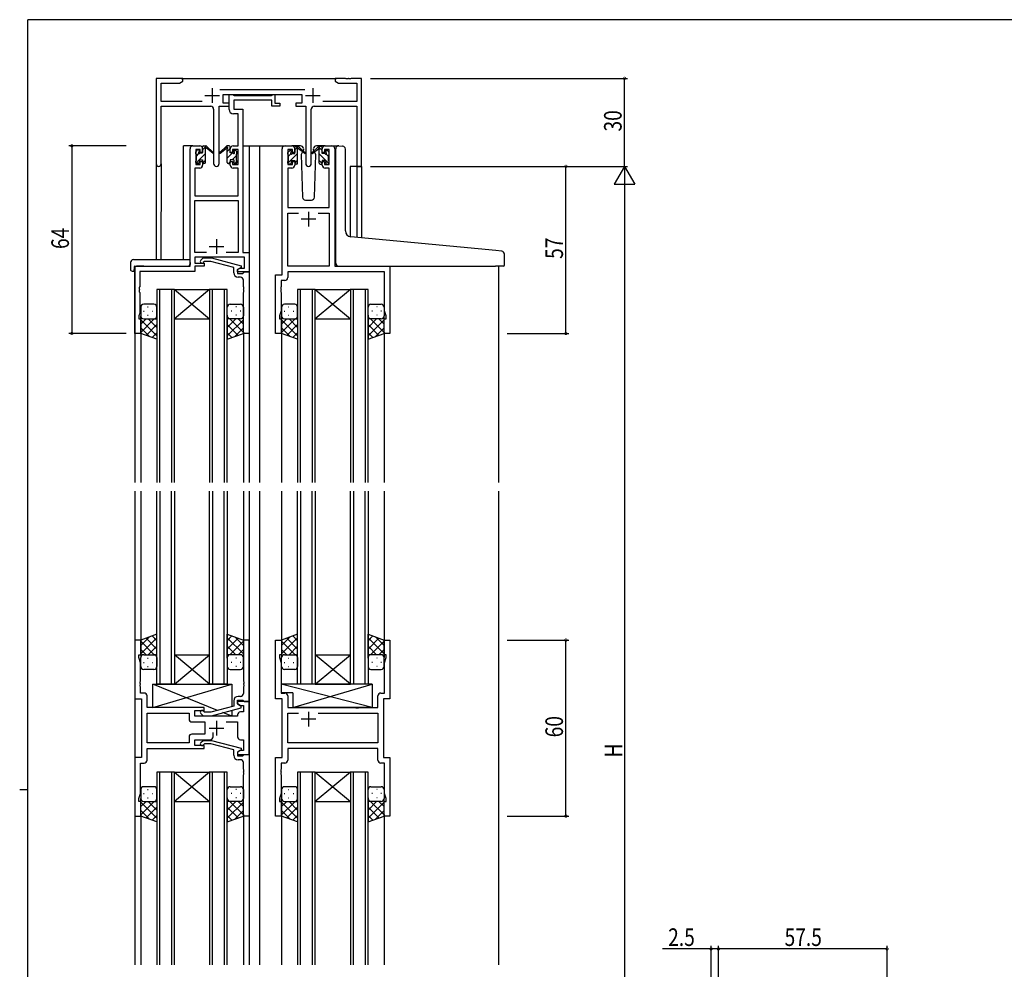
# Model space of a CAD drawing. Extents: x 0 to 793, y 0 to 564.
# Drawn here: x 0 to 336, y 238 to 561 of the extents above; entities that cross this region are included whole.
import ezdxf

# ---------------------------------------------------------------- set-up
doc = ezdxf.new("R2010")
doc.units = 0
doc.linetypes.add('YHIDDEN_1', pattern=[4, 3, -1])
for name, color, linetype in [('YKK_11', 7, 'CONTINUOUS'), ('YKK_12', 2, 'CONTINUOUS'), ('YKK_13', 4, 'CONTINUOUS'), ('YKK_D', 6, 'CONTINUOUS'), ('YKK_ZWAK', 7, 'CONTINUOUS')]:
    doc.layers.add(name, color=color, linetype=linetype)
doc.styles.get("Standard").update_dxf_attribs({"font": 'ROMANS.SHX', "bigfont": 'EXTFONT.SHX'})

# ---------------------------------------------------------------- blocks, each defined once
blk = doc.blocks.new('A201')
at = {"layer": 'YKK_ZWAK', "color": 254, "linetype": 'Continuous'}
for p, q in [((571, 410), (21, 410)), ((21, 35), (21, 410)), ((19, 222.5), (21, 222.5))]:
    blk.add_line(p, q, dxfattribs=at)

msp = doc.modelspace()

# ---------------------------------------------------------------- linework, layer by layer
at = {"layer": 'YKK_11', "color": 0, "linetype": 'ByBlock', "ltscale": 0.5}
for p, q in [((55.59, 541.4), (46.59, 541.4)), ((46.59, 541.4), (46.59, 512.22)), ((55.59, 540.4), (55.59, 541.4)), ((107.59, 541.4), (107.59, 540.4)), ((111.13, 541.4), (107.59, 541.4)), ((111.31, 541.28), (111.13, 541.4)), ((111.86, 541.28), (111.31, 541.28)), ((112.05, 541.4), (111.86, 541.28)), ((112.13, 541.4), (112.05, 541.4)), ((112.31, 541.28), (112.13, 541.4)), ((112.86, 541.28), (112.31, 541.28)), ((113.05, 541.4), (112.86, 541.28)), ((116.59, 541.4), (113.05, 541.4)), ((116.59, 511.4), (116.59, 541.4)), ((48.22, 533.53), (48.22, 539.77)), ((48.22, 539.77), (54.5, 539.77)), ((54.5, 539.77), (55.59, 540.4)), ((97.29, 537.53), (68.28, 537.53)), ((107.59, 540.4), (108.68, 539.77)), ((108.68, 539.77), (114.96, 539.77)), ((114.96, 539.77), (114.96, 533.53)), ((69.39, 535.9), (96.19, 535.9)), ((69.39, 532.9), (69.39, 535.9)), ((71.39, 530.77), (71.39, 535.9)), ((71.39, 535.9), (72.72, 535.9)), ((72.72, 535.9), (72.99, 535.72)), ((72.99, 535.72), (73.18, 535.6)), ((73.02, 533.97), (73.02, 530.9)), ((85.99, 533.97), (73.02, 533.97)), ((73.18, 535.6), (85.83, 535.6)), ((85.83, 535.6), (86.01, 535.72)), ((85.99, 531.9), (85.99, 533.97)), ((86.01, 535.72), (86.29, 535.9)), ((86.29, 535.9), (86.99, 535.9)), ((86.99, 535.9), (86.99, 532.9)), ((96.19, 535.9), (96.19, 532.9)), ((62.24, 533.53), (48.22, 533.53)), ((48.22, 531.9), (65.14, 531.9)), ((48.22, 512.22), (48.22, 531.9)), ((66.14, 530.9), (66.14, 512.35)), ((68.04, 512.35), (68.04, 531.9)), ((68.04, 531.9), (71.39, 531.9)), ((71.39, 532.9), (69.39, 532.9)), ((71.39, 531.9), (71.39, 532.9)), ((73.02, 530.9), (76.09, 530.9)), ((76.09, 530.9), (76.09, 482.03)), ((88.69, 531.9), (85.99, 531.9)), ((86.99, 532.9), (88.69, 532.9)), ((88.69, 532.9), (88.69, 531.9)), ((94.19, 532.9), (94.19, 531.9)), ((96.19, 532.9), (94.19, 532.9)), ((94.19, 531.9), (97.54, 531.9)), ((97.54, 531.9), (97.54, 512.35)), ((99.44, 512.35), (99.44, 530.9)), ((100.44, 531.9), (114.96, 531.9)), ((114.96, 533.53), (103.34, 533.53)), ((114.96, 531.9), (114.96, 511.4)), ((74.46, 529.27), (72.89, 529.27)), ((74.46, 518.4), (74.46, 529.27)), ((58.09, 477.4), (58.09, 517.4)), ((59.09, 518.4), (61.39, 518.4)), ((60.09, 517.2), (60.09, 512)), ((61.59, 517.2), (60.09, 517.2)), ((61.59, 516.1), (61.59, 517.2)), ((62.39, 517.4), (62.39, 516.1)), ((71.79, 516.1), (71.79, 517.4)), ((72.59, 517.2), (72.59, 516.1)), ((74.46, 517.2), (72.59, 517.2)), ((72.79, 518.4), (74.46, 518.4)), ((74.46, 512), (74.46, 517.2)), ((89.49, 474.4), (89.49, 517.4)), ((90.49, 518.4), (92.79, 518.4)), ((91.49, 517.2), (91.49, 512)), ((92.99, 517.2), (91.49, 517.2)), ((92.99, 516.1), (92.99, 517.2)), ((93.79, 517.4), (93.79, 516.1)), ((103.19, 516.1), (103.19, 517.4)), ((105.49, 517.2), (103.99, 517.2)), ((103.99, 517.2), (103.99, 516.1)), ((104.19, 518.4), (106.49, 518.4)), ((105.49, 512), (105.49, 517.2)), ((107.49, 517.4), (107.49, 477.4)), ((62.39, 516.1), (61.59, 516.1)), ((72.59, 516.1), (71.79, 516.1)), ((93.79, 516.1), (92.99, 516.1)), ((103.99, 516.1), (103.19, 516.1)), ((59.72, 510.8), (59.72, 501.4)), ((61.39, 510.8), (59.72, 510.8)), ((60.09, 512), (61.59, 512)), ((61.59, 513.1), (62.39, 513.1)), ((61.59, 512), (61.59, 513.1)), ((62.39, 513.1), (62.39, 511.8)), ((71.79, 513.1), (72.59, 513.1)), ((71.79, 511.8), (71.79, 513.1)), ((72.59, 513.1), (72.59, 512)), ((72.59, 512), (74.46, 512)), ((74.46, 510.8), (72.79, 510.8)), ((74.46, 501.4), (74.46, 510.8)), ((91.42, 510.8), (91.42, 497.4)), ((92.79, 510.8), (91.42, 510.8)), ((91.49, 512), (92.99, 512)), ((92.99, 513.1), (93.79, 513.1)), ((92.99, 512), (92.99, 513.1)), ((93.79, 513.1), (93.79, 511.8)), ((103.19, 513.1), (103.99, 513.1)), ((103.19, 511.8), (103.19, 513.1)), ((103.99, 513.1), (103.99, 512)), ((103.99, 512), (105.49, 512)), ((105.56, 510.8), (104.19, 510.8)), ((105.56, 497.4), (105.56, 510.8)), ((114.96, 511.4), (116.59, 511.4)), ((59.72, 501.4), (74.46, 501.4)), ((59.72, 482.03), (59.72, 499.77)), ((59.72, 499.77), (74.46, 499.77)), ((74.46, 499.77), (74.46, 482.03)), ((91.42, 497.4), (105.56, 497.4)), ((91.42, 477.4), (91.42, 495.47)), ((91.42, 495.47), (95.14, 495.47)), ((101.84, 495.47), (105.56, 495.47)), ((101.84, 495.47), (105.56, 495.47)), ((105.56, 495.47), (105.56, 477.4)), ((63.74, 482.03), (59.72, 482.03)), ((63.74, 482.03), (59.72, 482.03)), ((76.66, 480.4), (59.72, 480.4)), ((59.72, 480.4), (59.72, 478.4)), ((61.76, 479.42), (62.54, 480.2)), ((62.54, 480.2), (65.38, 480.2)), ((65.38, 480.2), (75.49, 477.49)), ((74.46, 482.03), (70.44, 482.03)), ((76.09, 482.03), (78.29, 482.03)), ((76.66, 476.7), (76.66, 480.4)), ((78.29, 482.03), (78.29, 475.4)), ((39.29, 454.4), (39.29, 477.4)), ((39.29, 477.4), (58.09, 477.4)), ((59.72, 478.4), (62.89, 478.4)), ((59.72, 477.4), (59.72, 475.5)), ((62.89, 477.4), (59.72, 477.4)), ((63.04, 479), (62.61, 478.58)), ((62.89, 478.4), (62.89, 477.4)), ((65.23, 479), (63.04, 479)), ((72.99, 476.92), (65.23, 479)), ((72.99, 475.1), (72.99, 476.92)), ((75.49, 476.89), (74.29, 476.2)), ((75.49, 477.49), (75.49, 476.89)), ((105.56, 477.4), (91.42, 477.4)), ((107.49, 477.4), (126.29, 477.4)), ((126.29, 477.4), (126.29, 454.4)), ((59.72, 475.5), (40.92, 475.5)), ((40.92, 475.5), (40.92, 470.36)), ((74.29, 476.2), (75.15, 476.7)), ((74.29, 476.2), (74.29, 474.9)), ((74.29, 475.4), (74.29, 476.2)), ((78.29, 475.4), (74.29, 475.4)), ((74.29, 474.9), (76.09, 474.9)), ((75.29, 473.6), (74.49, 473.6)), ((75.15, 476.7), (76.66, 476.7)), ((76.09, 474.9), (76.29, 475.1)), ((76.29, 475.1), (76.59, 475.4)), ((76.59, 475.4), (78.29, 475.4)), ((78.29, 475.4), (78.29, 454.4)), ((87.29, 454.4), (87.29, 474.4)), ((87.29, 474.4), (89.49, 474.4)), ((124.36, 475.47), (91.42, 475.47)), ((91.42, 475.47), (91.42, 473.47)), ((124.36, 462.13), (124.36, 475.47)), ((40.92, 470.36), (40.8, 470.17)), ((40.8, 470.17), (40.8, 469.63)), ((76.29, 470.36), (76.29, 472.6)), ((76.41, 470.17), (76.29, 470.36)), ((76.41, 469.63), (76.41, 470.17)), ((89.22, 470.36), (89.1, 470.17)), ((89.1, 470.17), (89.1, 469.63)), ((90.42, 472.47), (89.22, 472.47)), ((89.22, 472.47), (89.22, 470.36)), ((40.8, 469.63), (40.92, 469.44)), ((40.92, 469.36), (40.8, 469.17)), ((40.8, 469.17), (40.8, 468.63)), ((40.8, 468.63), (40.92, 468.44)), ((40.92, 469.44), (40.92, 469.36)), ((40.92, 468.44), (40.92, 461.31)), ((76.29, 469.44), (76.41, 469.63)), ((76.29, 469.36), (76.29, 469.44)), ((76.41, 469.17), (76.29, 469.36)), ((76.29, 468.44), (76.41, 468.63)), ((76.29, 454.4), (76.29, 468.44)), ((76.41, 468.63), (76.41, 469.17)), ((89.1, 469.63), (89.22, 469.44)), ((89.22, 469.36), (89.1, 469.17)), ((89.1, 469.17), (89.1, 468.63)), ((89.1, 468.63), (89.22, 468.44)), ((89.22, 469.44), (89.22, 469.36)), ((89.22, 468.44), (89.22, 462.13)), ((40.92, 461.31), (40.59, 460.4)), ((40.59, 460.4), (40.59, 459.4)), ((89.22, 462.13), (88.59, 460.4)), ((88.59, 460.4), (88.59, 459.4)), ((124.99, 460.4), (124.36, 462.13)), ((124.99, 459.4), (124.99, 460.4)), ((40.59, 459.4), (41.29, 459.4)), ((41.29, 459.4), (41.29, 454.4)), ((88.59, 459.4), (89.29, 459.4)), ((89.29, 459.4), (89.29, 454.4)), ((124.29, 454.4), (124.29, 459.4)), ((124.29, 459.4), (124.99, 459.4)), ((41.29, 454.4), (39.29, 454.4)), ((78.29, 454.4), (76.29, 454.4)), ((89.29, 454.4), (87.29, 454.4)), ((126.29, 454.4), (124.29, 454.4)), ((39.29, 349.9), (39.29, 329.9)), ((41.29, 349.9), (39.29, 349.9)), ((41.29, 344.9), (41.29, 349.9)), ((76.29, 349.9), (76.29, 335.86)), ((78.29, 349.9), (76.29, 349.9)), ((78.29, 328.9), (78.29, 349.9)), ((87.29, 329.9), (87.29, 349.9)), ((87.29, 349.9), (89.29, 349.9)), ((89.29, 349.9), (89.29, 344.9)), ((124.29, 344.9), (124.29, 349.9)), ((124.29, 349.9), (126.29, 349.9)), ((126.29, 349.9), (126.29, 329.9)), ((40.59, 344.9), (41.29, 344.9)), ((40.59, 343.9), (40.59, 344.9)), ((41.22, 342.17), (40.59, 343.9)), ((88.59, 344.9), (88.59, 343.9)), ((89.29, 344.9), (88.59, 344.9)), ((88.59, 343.9), (89.22, 342.17)), ((124.99, 344.9), (124.29, 344.9)), ((124.36, 342.17), (124.99, 343.9)), ((124.99, 343.9), (124.99, 344.9)), ((41.22, 335.86), (41.22, 342.17)), ((89.22, 342.17), (89.22, 331.83)), ((124.36, 331.83), (124.36, 342.17)), ((41.1, 335.67), (41.22, 335.86)), ((76.29, 335.86), (76.41, 335.67)), ((41.1, 335.13), (41.1, 335.67)), ((41.22, 334.94), (41.1, 335.13)), ((41.1, 334.67), (41.22, 334.86)), ((41.1, 334.13), (41.1, 334.67)), ((41.22, 333.94), (41.1, 334.13)), ((41.22, 334.86), (41.22, 334.94)), ((41.22, 331.83), (41.22, 333.94)), ((76.41, 335.13), (76.29, 334.94)), ((76.29, 334.94), (76.29, 334.86)), ((76.29, 334.86), (76.41, 334.67)), ((76.41, 334.13), (76.29, 333.94)), ((76.29, 333.94), (76.29, 331.7)), ((76.41, 335.67), (76.41, 335.13)), ((76.41, 334.67), (76.41, 334.13)), ((39.29, 329.9), (41.49, 329.9)), ((42.42, 331.83), (41.22, 331.83)), ((41.49, 329.9), (41.49, 309.9)), ((43.42, 326.9), (43.42, 330.83)), ((72.99, 329.2), (72.99, 327.38)), ((74.29, 328.1), (74.29, 329.4)), ((74.29, 329.4), (76.09, 329.4)), ((75.29, 330.7), (74.49, 330.7)), ((76.09, 329.4), (76.29, 329.2)), ((76.29, 329.2), (76.59, 328.9)), ((89.49, 329.9), (87.29, 329.9)), ((89.22, 331.83), (90.42, 331.83)), ((89.49, 309.9), (89.49, 329.9)), ((91.42, 330.83), (91.42, 326.9)), ((122.16, 326.9), (122.16, 330.83)), ((123.16, 331.83), (124.36, 331.83)), ((124.09, 329.9), (124.09, 309.9)), ((126.29, 329.9), (124.09, 329.9)), ((62.89, 326.9), (43.42, 326.9)), ((59.69, 325.9), (62.89, 325.9)), ((59.69, 323.9), (59.69, 325.9)), ((62.89, 325.9), (62.89, 326.9)), ((72.99, 327.38), (65.23, 325.3)), ((65.39, 324.1), (75.49, 326.81)), ((74.29, 328.9), (74.29, 328.1)), ((78.29, 328.9), (74.29, 328.9)), ((75.49, 327.41), (74.29, 328.1)), ((74.29, 328.1), (75.15, 327.6)), ((75.15, 327.6), (76.36, 327.6)), ((75.49, 326.81), (75.49, 327.41)), ((76.36, 327.6), (76.36, 325.4)), ((76.59, 328.9), (78.29, 328.9)), ((78.29, 310.9), (78.29, 328.9)), ((91.42, 326.9), (114.42, 326.9)), ((114.42, 326.9), (114.61, 326.76)), ((114.61, 326.76), (115.57, 326.76)), ((115.57, 326.76), (115.76, 326.9)), ((115.76, 326.9), (122.16, 326.9)), ((43.42, 324.97), (57.76, 324.97)), ((43.42, 314.83), (43.42, 324.97)), ((57.76, 324.97), (57.76, 322.97)), ((74.29, 323.9), (59.69, 323.9)), ((61.76, 324.88), (62.54, 324.1)), ((62.54, 324.1), (65.39, 324.1)), ((63.04, 325.3), (62.61, 325.72)), ((65.23, 325.3), (63.04, 325.3)), ((74.29, 324.4), (74.29, 323.9)), ((76.36, 325.4), (75.29, 325.4)), ((91.42, 314.83), (91.42, 324.97)), ((91.42, 324.97), (95.14, 324.97)), ((101.84, 324.97), (122.16, 324.97)), ((101.84, 324.97), (122.16, 324.97)), ((122.16, 324.97), (122.16, 314.83)), ((58.76, 321.97), (63.09, 321.97)), ((63.09, 321.97), (63.09, 317.83)), ((70.44, 321.97), (74.29, 321.97)), ((74.29, 321.97), (74.29, 316.9)), ((57.76, 316.83), (57.76, 314.83)), ((63.09, 317.83), (58.76, 317.83)), ((59.69, 313.9), (59.69, 315.9)), ((59.69, 315.9), (64.94, 315.9)), ((61.76, 314.92), (62.54, 315.7)), ((62.54, 315.7), (65.39, 315.7)), ((65.39, 315.7), (75.49, 312.99)), ((65.94, 316.9), (65.94, 318.34)), ((75.29, 315.9), (76.36, 315.9)), ((76.36, 315.9), (76.36, 312.2)), ((57.76, 314.83), (43.42, 314.83)), ((57.76, 314.83), (43.42, 314.83)), ((43.42, 312.9), (62.89, 312.9)), ((43.42, 308.97), (43.42, 312.9)), ((62.89, 313.9), (59.69, 313.9)), ((63.04, 314.5), (62.61, 314.08)), ((62.89, 312.9), (62.89, 313.9)), ((65.23, 314.5), (63.04, 314.5)), ((72.99, 312.42), (65.23, 314.5)), ((72.99, 310.6), (72.99, 312.42)), ((75.49, 312.39), (74.29, 311.7)), ((75.49, 312.99), (75.49, 312.39)), ((122.16, 314.83), (91.42, 314.83)), ((122.16, 312.9), (91.42, 312.9)), ((91.42, 312.9), (91.42, 308.97)), ((122.16, 308.97), (122.16, 312.9)), ((39.29, 309.9), (39.29, 289.9)), ((41.49, 309.9), (39.29, 309.9)), ((75.15, 312.2), (74.29, 311.7)), ((74.29, 311.7), (74.29, 310.4)), ((74.29, 311.7), (74.29, 310.9)), ((74.29, 310.9), (78.29, 310.9)), ((74.29, 310.4), (76.09, 310.4)), ((75.29, 309.1), (74.49, 309.1)), ((76.36, 312.2), (75.15, 312.2)), ((76.09, 310.4), (76.29, 310.6)), ((76.29, 310.6), (76.59, 310.9)), ((76.59, 310.9), (78.29, 310.9)), ((78.29, 310.9), (78.29, 289.9)), ((87.29, 289.9), (87.29, 309.9)), ((87.29, 309.9), (89.49, 309.9)), ((124.09, 309.9), (126.29, 309.9)), ((126.29, 309.9), (126.29, 289.9)), ((41.22, 297.63), (41.22, 307.97)), ((41.22, 307.97), (42.42, 307.97)), ((76.29, 305.86), (76.29, 308.1)), ((76.41, 305.67), (76.29, 305.86)), ((76.41, 305.13), (76.41, 305.67)), ((89.22, 305.86), (89.1, 305.67)), ((89.1, 305.67), (89.1, 305.13)), ((90.42, 307.97), (89.22, 307.97)), ((89.22, 307.97), (89.22, 305.86)), ((124.36, 307.97), (123.16, 307.97)), ((124.36, 297.63), (124.36, 307.97)), ((76.29, 304.94), (76.41, 305.13)), ((76.29, 304.86), (76.29, 304.94)), ((76.41, 304.67), (76.29, 304.86)), ((76.29, 303.94), (76.41, 304.13)), ((76.29, 289.9), (76.29, 303.94)), ((76.41, 304.13), (76.41, 304.67)), ((89.1, 305.13), (89.22, 304.94)), ((89.22, 304.86), (89.1, 304.67)), ((89.1, 304.67), (89.1, 304.13)), ((89.1, 304.13), (89.22, 303.94)), ((89.22, 304.94), (89.22, 304.86)), ((89.22, 303.94), (89.22, 297.63)), ((40.59, 295.9), (41.22, 297.63)), ((40.59, 294.9), (40.59, 295.9)), ((89.22, 297.63), (88.59, 295.9)), ((88.59, 295.9), (88.59, 294.9)), ((124.99, 295.9), (124.36, 297.63)), ((124.99, 294.9), (124.99, 295.9)), ((41.29, 294.9), (40.59, 294.9)), ((41.29, 289.9), (41.29, 294.9)), ((88.59, 294.9), (89.29, 294.9)), ((89.29, 294.9), (89.29, 289.9)), ((124.29, 289.9), (124.29, 294.9)), ((124.29, 294.9), (124.99, 294.9)), ((39.29, 289.9), (41.29, 289.9)), ((78.29, 289.9), (76.29, 289.9)), ((89.29, 289.9), (87.29, 289.9)), ((126.29, 289.9), (124.29, 289.9))]:
    msp.add_line(p, q, dxfattribs=at)
at = {"layer": 'YKK_11', "color": 2, "ltscale": 0.5}
for p, q in [((65.59, 538.1), (65.59, 533.1)), ((99.99, 538.1), (99.99, 533.1)), ((63.09, 535.6), (68.09, 535.6)), ((97.49, 535.6), (102.49, 535.6)), ((98.49, 495.9), (98.49, 490.9)), ((100.99, 493.4), (95.99, 493.4)), ((64.59, 484.1), (69.59, 484.1)), ((67.09, 486.6), (67.09, 481.6)), ((67.09, 322.4), (67.09, 317.4)), ((100.99, 322.9), (95.99, 322.9)), ((98.49, 325.4), (98.49, 320.4)), ((64.59, 319.9), (69.59, 319.9))]:
    msp.add_line(p, q, dxfattribs=at)
at = {"layer": 'YKK_11', "color": 0, "linetype": 'ByBlock', "ltscale": 0.5}
for centre, radius, start, end in [((65.14, 530.9), 1, 0, 90), ((72.89, 530.77), 1.5, 180, 270), ((100.44, 530.9), 1, 90, 180), ((59.09, 517.4), 1, 90, 180), ((61.39, 517.4), 1, 0, 90), ((72.79, 517.4), 1, 90, 180), ((90.49, 517.4), 1, 90, 180), ((92.79, 517.4), 1, 0, 90), ((104.19, 517.4), 1, 90, 180), ((106.49, 517.4), 1, 0, 90), ((47.4, 512.22), 0.815, 180, 0), ((61.39, 511.8), 1, 270, 360), ((67.09, 512.35), 0.95, 180, 0), ((72.79, 511.8), 1, 180, 270), ((92.79, 511.8), 1, 270, 360), ((98.49, 512.35), 0.95, 180, 0), ((104.19, 511.8), 1, 180, 270), ((62.19, 479), 0.6, 135, 315), ((74.49, 475.1), 1.5, 180, 270), ((75.29, 472.6), 1, 0, 90), ((90.42, 473.47), 1, 270, 360), ((42.42, 330.83), 1, 0, 90), ((74.49, 329.2), 1.5, 90, 180), ((75.29, 331.7), 1, 270, 360), ((90.42, 330.83), 1, 0, 90), ((123.16, 330.83), 1, 90, 180), ((62.19, 325.3), 0.6, 45, 225), ((58.76, 322.97), 1, 180, 270), ((75.29, 324.4), 1, 90, 180), ((58.76, 316.83), 1, 90, 180), ((64.94, 316.9), 1, 270, 360), ((75.29, 316.9), 1, 180, 270), ((62.19, 314.5), 0.6, 135, 315), ((42.42, 308.97), 1, 270, 360), ((74.49, 310.6), 1.5, 180, 270), ((75.29, 308.1), 1, 0, 90), ((90.42, 308.97), 1, 270, 360), ((123.16, 308.97), 1, 180, 270)]:
    msp.add_arc(centre, radius, start, end, dxfattribs=at)
at = {"layer": 'YKK_12', "ltscale": 1.5}
for p, q in [((55.09, 541.4), (108.09, 541.4)), ((55.89, 479.59), (55.89, 518.4)), ((59.09, 518.4), (55.89, 518.4)), ((76.09, 518.4), (81.79, 518.4)), ((78.29, 518.4), (78.29, 403.65)), ((81.29, 518.4), (90.49, 518.4)), ((81.79, 518.4), (81.79, 403.65)), ((106.49, 518.4), (108.56, 518.4)), ((46.59, 512.22), (46.59, 479.59)), ((48.22, 512.22), (48.19, 479.59)), ((112.69, 511.4), (112.69, 487.45)), ((116.59, 511.4), (112.69, 511.4)), ((114.96, 511.4), (114.96, 487.22)), ((116.59, 511.4), (116.59, 487.07)), ((39.29, 477.4), (39.29, 403.65)), ((42.39, 477.4), (39.89, 477.4)), ((163.29, 477.4), (163.29, 403.65)), ((46.79, 469.4), (46.79, 403.65)), ((52.79, 469.4), (46.79, 469.4)), ((47.79, 403.65), (47.79, 469.4)), ((51.79, 469.4), (51.79, 403.65)), ((52.79, 403.65), (52.79, 469.4)), ((52.79, 469.4), (64.79, 469.4)), ((64.79, 469.4), (52.79, 459.4)), ((52.79, 469.4), (64.79, 459.4)), ((64.79, 469.4), (64.79, 403.65)), ((70.79, 469.4), (64.79, 469.4)), ((65.79, 403.65), (65.79, 469.4)), ((69.79, 469.4), (69.79, 403.65)), ((70.79, 403.65), (70.79, 469.4)), ((94.79, 469.4), (94.79, 403.65)), ((100.79, 469.4), (94.79, 469.4)), ((95.79, 403.65), (95.79, 469.4)), ((99.79, 469.4), (99.79, 403.65)), ((100.79, 403.65), (100.79, 469.4)), ((112.79, 469.4), (100.79, 459.4)), ((100.79, 469.4), (112.79, 459.4)), ((100.79, 469.4), (112.79, 469.4)), ((112.79, 469.4), (112.79, 403.65)), ((118.79, 469.4), (112.79, 469.4)), ((113.79, 403.65), (113.79, 469.4)), ((117.79, 469.4), (117.79, 403.65)), ((118.79, 403.65), (118.79, 469.4)), ((52.79, 459.4), (64.79, 459.4)), ((100.79, 459.4), (112.79, 459.4)), ((41.29, 454.9), (41.29, 403.65)), ((76.29, 454.9), (76.29, 403.65)), ((89.29, 454.9), (89.29, 403.65)), ((124.29, 454.9), (124.29, 403.65)), ((39.29, 400.65), (39.29, 239.15)), ((41.29, 400.65), (41.29, 349.4)), ((46.79, 334.9), (46.79, 400.65)), ((47.79, 400.65), (47.79, 334.9)), ((51.79, 334.9), (51.79, 400.65)), ((52.79, 400.65), (52.79, 334.9)), ((64.79, 334.9), (64.79, 400.65)), ((65.79, 400.65), (65.79, 334.9)), ((69.79, 334.9), (69.79, 400.65)), ((70.79, 400.65), (70.79, 334.9)), ((76.29, 400.65), (76.29, 349.4)), ((78.29, 400.65), (78.29, 239.15)), ((81.79, 400.65), (81.79, 239.15)), ((89.29, 400.65), (89.29, 349.4)), ((94.79, 334.9), (94.79, 400.65)), ((95.79, 400.65), (95.79, 334.9)), ((99.79, 334.9), (99.79, 400.65)), ((100.79, 400.65), (100.79, 334.9)), ((112.79, 334.9), (112.79, 400.65)), ((113.79, 400.65), (113.79, 334.9)), ((117.79, 334.9), (117.79, 400.65)), ((118.79, 400.65), (118.79, 334.9)), ((124.29, 400.65), (124.29, 349.4)), ((163.29, 400.65), (163.29, 239.15)), ((52.79, 344.9), (64.79, 344.9)), ((64.79, 334.9), (52.79, 344.9)), ((52.79, 334.9), (64.79, 344.9)), ((112.79, 334.9), (100.79, 344.9)), ((100.79, 334.9), (112.79, 344.9)), ((100.79, 344.9), (112.79, 344.9)), ((52.79, 334.9), (46.79, 334.9)), ((52.79, 334.9), (64.79, 334.9)), ((70.79, 334.9), (64.79, 334.9)), ((100.79, 334.9), (94.79, 334.9)), ((100.79, 334.9), (112.79, 334.9)), ((118.79, 334.9), (112.79, 334.9)), ((46.79, 304.9), (46.79, 239.15)), ((52.79, 304.9), (46.79, 304.9)), ((47.79, 239.15), (47.79, 304.9)), ((51.79, 304.9), (51.79, 239.15)), ((52.79, 239.15), (52.79, 304.9)), ((52.79, 304.9), (64.79, 304.9)), ((64.79, 304.9), (52.79, 294.9)), ((52.79, 304.9), (64.79, 294.9)), ((64.79, 304.9), (64.79, 239.15)), ((70.79, 304.9), (64.79, 304.9)), ((65.79, 239.15), (65.79, 304.9)), ((69.79, 304.9), (69.79, 239.15)), ((70.79, 239.15), (70.79, 304.9)), ((94.79, 304.9), (94.79, 239.15)), ((94.79, 304.9), (94.79, 239.15)), ((100.79, 304.9), (94.79, 304.9)), ((100.79, 304.9), (94.79, 304.9)), ((95.79, 239.15), (95.79, 304.9)), ((95.79, 239.15), (95.79, 304.9)), ((99.79, 304.9), (99.79, 239.15)), ((99.79, 304.9), (99.79, 239.15)), ((100.79, 239.15), (100.79, 304.9)), ((100.79, 239.15), (100.79, 304.9)), ((112.79, 304.9), (100.79, 294.9)), ((100.79, 304.9), (112.79, 294.9)), ((112.79, 304.9), (100.79, 294.9)), ((100.79, 304.9), (112.79, 294.9)), ((100.79, 304.9), (112.79, 304.9)), ((100.79, 304.9), (112.79, 304.9)), ((112.79, 304.9), (112.79, 239.15)), ((112.79, 304.9), (112.79, 239.15)), ((118.79, 304.9), (112.79, 304.9)), ((118.79, 304.9), (112.79, 304.9)), ((113.79, 239.15), (113.79, 304.9)), ((113.79, 239.15), (113.79, 304.9)), ((117.79, 304.9), (117.79, 239.15)), ((117.79, 304.9), (117.79, 239.15)), ((118.79, 239.15), (118.79, 304.9)), ((118.79, 239.15), (118.79, 304.9)), ((52.79, 294.9), (64.79, 294.9)), ((100.79, 294.9), (112.79, 294.9)), ((100.79, 294.9), (112.79, 294.9)), ((41.29, 290.4), (41.29, 239.15)), ((76.29, 290.4), (76.29, 239.15)), ((89.29, 290.4), (89.29, 239.15)), ((124.29, 290.4), (124.29, 239.15))]:
    msp.add_line(p, q, dxfattribs=at)
at = {"layer": 'YKK_13', "ltscale": 1.5}
for p, q in [((62.39, 516), (62.39, 518.1)), ((62.69, 518.4), (63.48, 518.4)), ((63.39, 517.9), (63.39, 518.4)), ((63.39, 512.7), (63.39, 517.3)), ((63.67, 518.33), (65.85, 516.28)), ((65.82, 515.94), (63.68, 517.63)), ((70.51, 518.33), (68.32, 516.28)), ((68.36, 515.94), (70.5, 517.63)), ((71.49, 518.4), (70.7, 518.4)), ((70.79, 517.9), (70.79, 518.4)), ((70.79, 512.7), (70.79, 517.3)), ((71.79, 516), (71.79, 518.1)), ((95.78, 518.4), (92.79, 518.4)), ((93.79, 515.8), (93.79, 517.9)), ((94.09, 518.2), (94.88, 518.2)), ((94.79, 517.7), (94.79, 518.2)), ((95.07, 518.13), (97.26, 516.08)), ((97.22, 515.74), (95.08, 517.43)), ((96.77, 517.43), (96.79, 516.9)), ((101.9, 518.13), (99.72, 516.08)), ((99.75, 515.74), (101.89, 517.43)), ((100.18, 516.9), (100.2, 517.43)), ((104.19, 518.4), (101.2, 518.4)), ((102.89, 518.2), (102.1, 518.2)), ((102.19, 517.7), (102.19, 518.2)), ((103.19, 515.8), (103.19, 517.9)), ((107.79, 487.87), (107.79, 517.43)), ((108.87, 518.42), (110.09, 518.32)), ((110.17, 518.31), (110.09, 518.32)), ((111.09, 489.41), (111.09, 517.31)), ((60.09, 515.7), (60.09, 516.3)), ((60.18, 516.51), (60.68, 517.01)), ((60.29, 513.4), (60.29, 515.5)), ((61.19, 516.8), (61.19, 516.46)), ((61.65, 516), (62.39, 516)), ((72.53, 516), (71.79, 516)), ((72.99, 516.8), (72.99, 516.46)), ((74, 516.51), (73.5, 517.01)), ((73.89, 513.4), (73.89, 515.5)), ((74.09, 515.7), (74.09, 516.3)), ((91.49, 515.5), (91.49, 516.1)), ((91.58, 516.31), (92.08, 516.81)), ((91.69, 513.2), (91.69, 515.3)), ((92.59, 516.6), (92.59, 516.26)), ((93.05, 515.8), (93.79, 515.8)), ((94.79, 512.5), (94.79, 517.1)), ((96.47, 516.34), (95.95, 515.43)), ((95.95, 515.43), (96.45, 500.87)), ((96.79, 516.9), (96.65, 516.65)), ((101.03, 515.43), (100.18, 516.9)), ((100.52, 500.87), (101.03, 515.43)), ((102.19, 512.5), (102.19, 517.1)), ((103.93, 515.8), (103.19, 515.8)), ((104.39, 516.6), (104.39, 516.26)), ((105.4, 516.31), (104.9, 516.81)), ((105.29, 513.2), (105.29, 515.3)), ((105.49, 515.5), (105.49, 516.1)), ((60.09, 512.7), (60.09, 513.2)), ((60.89, 512.4), (60.39, 512.4)), ((61.19, 513.6), (61.19, 512.7)), ((61.19, 513.6), (62.39, 513.6)), ((62.39, 513.6), (62.39, 512.7)), ((63.09, 512.4), (62.69, 512.4)), ((71.09, 512.4), (71.49, 512.4)), ((71.79, 513.6), (71.79, 512.7)), ((72.99, 513.6), (71.79, 513.6)), ((72.99, 513.6), (72.99, 512.7)), ((73.29, 512.4), (73.79, 512.4)), ((74.09, 512.7), (74.09, 513.2)), ((91.49, 512.5), (91.49, 513)), ((92.29, 512.2), (91.79, 512.2)), ((92.59, 513.4), (93.79, 513.4)), ((92.59, 513.4), (92.59, 512.5)), ((93.79, 513.4), (93.79, 512.5)), ((94.49, 512.2), (94.09, 512.2)), ((102.49, 512.2), (102.89, 512.2)), ((103.19, 513.4), (103.19, 512.5)), ((104.39, 513.4), (103.19, 513.4)), ((104.39, 513.4), (104.39, 512.5)), ((104.69, 512.2), (105.19, 512.2)), ((105.49, 512.5), (105.49, 513)), ((97.45, 499.9), (99.52, 499.9)), ((107.79, 478.4), (107.79, 487.87)), ((162.37, 482.66), (112.91, 487.42)), ((164.37, 482.48), (162.37, 482.66)), ((165.29, 477.7), (165.29, 481.49)), ((37.8, 478.59), (37.8, 476.21)), ((38.8, 479.59), (58.09, 479.59)), ((38.99, 477.1), (38.99, 476.21)), ((39.29, 477.4), (57.59, 477.4)), ((58.09, 478.59), (58.09, 479.59)), ((58.09, 478.59), (58.09, 477.9)), ((108.79, 477.4), (162.29, 477.4)), ((164.99, 477.4), (162.29, 477.4)), ((38.8, 475.71), (38.99, 475.71)), ((38.99, 475.71), (38.99, 476.21)), ((45.79, 464.4), (42.29, 464.4)), ((43.62, 463.45), (43.82, 463.45)), ((71.79, 464.4), (75.29, 464.4)), ((73.95, 463.45), (73.75, 463.45)), ((93.79, 464.4), (90.29, 464.4)), ((91.62, 463.45), (91.82, 463.45)), ((119.79, 464.4), (123.29, 464.4)), ((121.95, 463.45), (121.75, 463.45)), ((41.29, 463.4), (41.29, 460.4)), ((41.29, 454.4), (41.29, 460.4)), ((42.21, 462.04), (42.41, 462.04)), ((43.62, 460.62), (43.82, 460.62)), ((45.24, 462.04), (45.44, 462.04)), ((46.79, 460.4), (46.79, 463.4)), ((46.79, 460.62), (46.79, 452.44)), ((70.79, 460.4), (70.79, 463.4)), ((70.79, 460.62), (70.79, 452.44)), ((72.34, 462.04), (72.14, 462.04)), ((73.95, 460.62), (73.75, 460.62)), ((75.37, 462.04), (75.17, 462.04)), ((76.29, 463.4), (76.29, 460.4)), ((76.29, 454.4), (76.29, 460.4)), ((89.29, 463.4), (89.29, 460.4)), ((89.29, 454.4), (89.29, 460.4)), ((90.21, 462.04), (90.41, 462.04)), ((91.62, 460.62), (91.82, 460.62)), ((93.24, 462.04), (93.44, 462.04)), ((94.79, 460.4), (94.79, 463.4)), ((94.79, 460.62), (94.79, 452.44)), ((118.79, 460.4), (118.79, 463.4)), ((118.79, 460.62), (118.79, 452.44)), ((120.34, 462.04), (120.14, 462.04)), ((121.95, 460.62), (121.75, 460.62)), ((123.37, 462.04), (123.17, 462.04)), ((124.29, 463.4), (124.29, 460.4)), ((124.29, 454.4), (124.29, 460.4)), ((43.08, 459.4), (41.29, 457.61)), ((45.91, 459.4), (41.29, 454.78)), ((41.29, 459.13), (46.79, 453.63)), ((42.29, 459.4), (45.89, 459.4)), ((42.69, 459.4), (46.79, 459.4)), ((46.79, 457.45), (43.09, 453.76)), ((43.85, 459.4), (46.79, 456.46)), ((46.68, 459.4), (46.79, 459.29)), ((73.73, 459.4), (70.79, 456.46)), ((74.89, 459.4), (70.79, 459.4)), ((70.9, 459.4), (70.79, 459.29)), ((76.29, 459.13), (70.79, 453.63)), ((70.79, 457.45), (74.48, 453.76)), ((71.67, 459.4), (76.29, 454.78)), ((75.29, 459.4), (71.69, 459.4)), ((74.5, 459.4), (76.29, 457.61)), ((91.08, 459.4), (89.29, 457.61)), ((93.91, 459.4), (89.29, 454.78)), ((89.29, 459.13), (94.79, 453.63)), ((90.29, 459.4), (93.89, 459.4)), ((90.69, 459.4), (94.79, 459.4)), ((94.79, 457.45), (91.09, 453.76)), ((91.85, 459.4), (94.79, 456.46)), ((94.68, 459.4), (94.79, 459.29)), ((121.73, 459.4), (118.79, 456.46)), ((122.89, 459.4), (118.79, 459.4)), ((118.9, 459.4), (118.79, 459.29)), ((124.29, 459.13), (118.79, 453.63)), ((118.79, 457.45), (122.48, 453.76)), ((119.67, 459.4), (124.29, 454.78)), ((123.29, 459.4), (119.69, 459.4)), ((122.5, 459.4), (124.29, 457.61)), ((41.29, 456.3), (44.25, 453.34)), ((46.79, 452.44), (41.29, 454.4)), ((46.79, 454.62), (45.18, 453.01)), ((70.79, 454.62), (72.4, 453.01)), ((70.79, 452.44), (76.29, 454.4)), ((76.29, 456.3), (73.33, 453.34)), ((89.29, 456.3), (92.25, 453.34)), ((94.79, 452.44), (89.29, 454.4)), ((94.79, 454.62), (93.18, 453.01)), ((118.79, 454.62), (120.4, 453.01)), ((118.79, 452.44), (124.29, 454.4)), ((124.29, 456.3), (121.33, 453.34)), ((46.79, 351.86), (41.29, 349.9)), ((41.29, 348), (44.25, 350.96)), ((41.29, 345.17), (46.79, 350.67)), ((41.29, 349.9), (41.29, 343.9)), ((45.91, 344.9), (41.29, 349.52)), ((46.79, 346.85), (43.09, 350.54)), ((46.79, 349.68), (45.18, 351.29)), ((46.79, 343.68), (46.79, 351.86)), ((70.79, 343.68), (70.79, 351.86)), ((70.79, 351.86), (76.29, 349.9)), ((70.79, 349.68), (72.4, 351.29)), ((76.29, 345.17), (70.79, 350.67)), ((70.79, 346.85), (74.48, 350.54)), ((71.67, 344.9), (76.29, 349.52)), ((76.29, 348), (73.33, 350.96)), ((76.29, 349.9), (76.29, 343.9)), ((94.79, 351.86), (89.29, 349.9)), ((89.29, 348), (92.25, 350.96)), ((89.29, 345.17), (94.79, 350.67)), ((89.29, 349.9), (89.29, 343.9)), ((93.91, 344.9), (89.29, 349.52)), ((94.79, 346.85), (91.09, 350.54)), ((94.79, 349.68), (93.18, 351.29)), ((94.79, 343.68), (94.79, 351.86)), ((118.79, 351.86), (124.29, 349.9)), ((118.79, 343.68), (118.79, 351.86)), ((118.79, 349.68), (120.4, 351.29)), ((124.29, 345.17), (118.79, 350.67)), ((118.79, 346.85), (122.48, 350.54)), ((119.67, 344.9), (124.29, 349.52)), ((124.29, 348), (121.33, 350.96)), ((124.29, 349.9), (124.29, 343.9)), ((43.08, 344.9), (41.29, 346.69)), ((43.85, 344.9), (46.79, 347.84)), ((73.73, 344.9), (70.79, 347.84)), ((74.5, 344.9), (76.29, 346.69)), ((91.08, 344.9), (89.29, 346.69)), ((91.85, 344.9), (94.79, 347.84)), ((121.73, 344.9), (118.79, 347.84)), ((122.5, 344.9), (124.29, 346.69)), ((41.29, 340.9), (41.29, 343.9)), ((42.29, 344.9), (45.89, 344.9)), ((42.69, 344.9), (46.79, 344.9)), ((43.62, 343.68), (43.82, 343.68)), ((46.68, 344.9), (46.79, 345.01)), ((46.79, 343.9), (46.79, 340.9)), ((70.9, 344.9), (70.79, 345.01)), ((74.89, 344.9), (70.79, 344.9)), ((70.79, 343.9), (70.79, 340.9)), ((75.29, 344.9), (71.69, 344.9)), ((73.95, 343.68), (73.75, 343.68)), ((76.29, 340.9), (76.29, 343.9)), ((89.29, 340.9), (89.29, 343.9)), ((90.29, 344.9), (93.89, 344.9)), ((90.69, 344.9), (94.79, 344.9)), ((91.62, 343.68), (91.82, 343.68)), ((94.68, 344.9), (94.79, 345.01)), ((94.79, 343.9), (94.79, 340.9)), ((118.9, 344.9), (118.79, 345.01)), ((122.89, 344.9), (118.79, 344.9)), ((118.79, 343.9), (118.79, 340.9)), ((123.29, 344.9), (119.69, 344.9)), ((121.95, 343.68), (121.75, 343.68)), ((124.29, 340.9), (124.29, 343.9)), ((42.21, 342.26), (42.41, 342.26)), ((45.79, 339.9), (42.29, 339.9)), ((43.62, 340.85), (43.82, 340.85)), ((45.24, 342.26), (45.44, 342.26)), ((71.79, 339.9), (75.29, 339.9)), ((72.34, 342.26), (72.14, 342.26)), ((73.95, 340.85), (73.75, 340.85)), ((75.37, 342.26), (75.17, 342.26)), ((90.21, 342.26), (90.41, 342.26)), ((93.79, 339.9), (90.29, 339.9)), ((91.62, 340.85), (91.82, 340.85)), ((93.24, 342.26), (93.44, 342.26)), ((119.79, 339.9), (123.29, 339.9)), ((120.34, 342.26), (120.14, 342.26)), ((121.95, 340.85), (121.75, 340.85)), ((123.37, 342.26), (123.17, 342.26)), ((67.47, 325.9), (45.39, 334.9)), ((45.39, 334.9), (72.39, 334.9)), ((45.39, 326.9), (72.39, 334.9)), ((45.39, 326.9), (45.39, 334.9)), ((72.39, 334.9), (72.39, 327.22)), ((120.21, 326.9), (89.22, 334.9)), ((120.21, 334.9), (89.22, 334.9)), ((89.22, 334.9), (89.22, 331.9)), ((93.21, 326.9), (120.21, 334.9)), ((120.21, 334.9), (120.21, 326.9)), ((93.21, 331.9), (89.22, 331.9)), ((93.21, 331.9), (93.21, 326.9)), ((62.89, 326.9), (45.39, 326.9)), ((62.89, 325.45), (62.89, 326.9)), ((72.39, 325.98), (72.39, 323.9)), ((120.21, 326.9), (93.21, 326.9)), ((62.89, 323.9), (62.89, 324.1)), ((72.39, 323.9), (62.89, 323.9)), ((72.39, 323.9), (69.31, 325.15)), ((41.29, 298.9), (41.29, 295.9)), ((45.79, 299.9), (42.29, 299.9)), ((43.62, 298.95), (43.82, 298.95)), ((46.79, 295.9), (46.79, 298.9)), ((70.79, 295.9), (70.79, 298.9)), ((71.79, 299.9), (75.29, 299.9)), ((73.95, 298.95), (73.75, 298.95)), ((76.29, 298.9), (76.29, 295.9)), ((89.29, 298.9), (89.29, 295.9)), ((89.29, 298.9), (89.29, 295.9)), ((93.79, 299.9), (90.29, 299.9)), ((93.79, 299.9), (90.29, 299.9)), ((91.62, 298.95), (91.82, 298.95)), ((91.62, 298.95), (91.82, 298.95)), ((94.79, 295.9), (94.79, 298.9)), ((94.79, 295.9), (94.79, 298.9)), ((118.79, 295.9), (118.79, 298.9)), ((118.79, 295.9), (118.79, 298.9)), ((119.79, 299.9), (123.29, 299.9)), ((119.79, 299.9), (123.29, 299.9)), ((121.95, 298.95), (121.75, 298.95)), ((121.95, 298.95), (121.75, 298.95)), ((124.29, 298.9), (124.29, 295.9)), ((124.29, 298.9), (124.29, 295.9)), ((41.29, 289.9), (41.29, 295.9)), ((42.21, 297.54), (42.41, 297.54)), ((43.62, 296.12), (43.82, 296.12)), ((45.24, 297.54), (45.44, 297.54)), ((46.79, 296.12), (46.79, 287.94)), ((70.79, 296.12), (70.79, 287.94)), ((72.34, 297.54), (72.14, 297.54)), ((73.95, 296.12), (73.75, 296.12)), ((75.37, 297.54), (75.17, 297.54)), ((76.29, 289.9), (76.29, 295.9)), ((89.29, 289.9), (89.29, 295.9)), ((89.29, 289.9), (89.29, 295.9)), ((90.21, 297.54), (90.41, 297.54)), ((90.21, 297.54), (90.41, 297.54)), ((91.62, 296.12), (91.82, 296.12)), ((91.62, 296.12), (91.82, 296.12)), ((93.24, 297.54), (93.44, 297.54)), ((93.24, 297.54), (93.44, 297.54)), ((94.79, 296.12), (94.79, 287.94)), ((94.79, 296.12), (94.79, 287.94)), ((118.79, 296.12), (118.79, 287.94)), ((118.79, 296.12), (118.79, 287.94)), ((120.34, 297.54), (120.14, 297.54)), ((120.34, 297.54), (120.14, 297.54)), ((121.95, 296.12), (121.75, 296.12)), ((121.95, 296.12), (121.75, 296.12)), ((123.37, 297.54), (123.17, 297.54)), ((123.37, 297.54), (123.17, 297.54)), ((124.29, 289.9), (124.29, 295.9)), ((124.29, 289.9), (124.29, 295.9)), ((45.91, 294.9), (41.29, 290.28)), ((43.08, 294.9), (41.29, 293.11)), ((41.29, 294.63), (46.79, 289.13)), ((42.29, 294.9), (45.89, 294.9)), ((42.69, 294.9), (46.79, 294.9)), ((46.79, 292.95), (43.09, 289.26)), ((43.85, 294.9), (46.79, 291.96)), ((46.68, 294.9), (46.79, 294.79)), ((73.73, 294.9), (70.79, 291.96)), ((74.89, 294.9), (70.79, 294.9)), ((70.9, 294.9), (70.79, 294.79)), ((76.29, 294.63), (70.79, 289.13)), ((70.79, 292.95), (74.48, 289.26)), ((71.67, 294.9), (76.29, 290.28)), ((75.29, 294.9), (71.69, 294.9)), ((74.5, 294.9), (76.29, 293.11)), ((91.08, 294.9), (89.29, 293.11)), ((91.08, 294.9), (89.29, 293.11)), ((93.91, 294.9), (89.29, 290.28)), ((93.91, 294.9), (89.29, 290.28)), ((89.29, 294.63), (94.79, 289.13)), ((89.29, 294.63), (94.79, 289.13)), ((90.29, 294.9), (93.89, 294.9)), ((90.29, 294.9), (93.89, 294.9)), ((90.69, 294.9), (94.79, 294.9)), ((90.69, 294.9), (94.79, 294.9)), ((94.79, 292.95), (91.09, 289.26)), ((94.79, 292.95), (91.09, 289.26)), ((91.85, 294.9), (94.79, 291.96)), ((91.85, 294.9), (94.79, 291.96)), ((94.68, 294.9), (94.79, 294.79)), ((94.68, 294.9), (94.79, 294.79)), ((121.73, 294.9), (118.79, 291.96)), ((121.73, 294.9), (118.79, 291.96)), ((122.89, 294.9), (118.79, 294.9)), ((122.89, 294.9), (118.79, 294.9)), ((118.9, 294.9), (118.79, 294.79)), ((118.9, 294.9), (118.79, 294.79)), ((124.29, 294.63), (118.79, 289.13)), ((124.29, 294.63), (118.79, 289.13)), ((118.79, 292.95), (122.48, 289.26)), ((118.79, 292.95), (122.48, 289.26)), ((119.67, 294.9), (124.29, 290.28)), ((119.67, 294.9), (124.29, 290.28)), ((123.29, 294.9), (119.69, 294.9)), ((123.29, 294.9), (119.69, 294.9)), ((122.5, 294.9), (124.29, 293.11)), ((122.5, 294.9), (124.29, 293.11)), ((41.29, 291.8), (44.25, 288.84)), ((46.79, 287.94), (41.29, 289.9)), ((46.79, 290.12), (45.18, 288.51)), ((70.79, 290.12), (72.4, 288.51)), ((70.79, 287.94), (76.29, 289.9)), ((76.29, 291.8), (73.33, 288.84)), ((89.29, 291.8), (92.25, 288.84)), ((89.29, 291.8), (92.25, 288.84)), ((94.79, 287.94), (89.29, 289.9)), ((94.79, 287.94), (89.29, 289.9)), ((94.79, 290.12), (93.18, 288.51)), ((94.79, 290.12), (93.18, 288.51)), ((118.79, 290.12), (120.4, 288.51)), ((118.79, 290.12), (120.4, 288.51)), ((118.79, 287.94), (124.29, 289.9)), ((118.79, 287.94), (124.29, 289.9)), ((124.29, 291.8), (121.33, 288.84)), ((124.29, 291.8), (121.33, 288.84))]:
    msp.add_line(p, q, dxfattribs=at)
at = {"layer": 'YKK_13'}
for p, q in [((62.39, 517.02), (63.39, 518.02)), ((70.79, 516.44), (71.79, 517.44)), ((93.79, 516.99), (94.79, 517.99)), ((103.19, 516.86), (102.19, 517.86)), ((60.29, 514.92), (61.13, 515.76)), ((61.21, 513.6), (63.39, 515.77)), ((70.79, 514.19), (72.59, 515.99)), ((72.44, 513.6), (73.89, 515.05)), ((73, 516.4), (73.55, 516.96)), ((91.49, 512.45), (94.79, 515.74)), ((91.69, 514.89), (92.42, 515.62)), ((105.45, 512.36), (102.19, 515.62)), ((105.29, 514.76), (104.48, 515.57)), ((60.14, 512.53), (61.19, 513.57)), ((62.42, 512.56), (63.39, 513.53)), ((71.24, 512.4), (71.79, 512.95)), ((73.48, 512.4), (74.09, 513)), ((93.79, 512.5), (94.79, 513.5)), ((103.17, 512.39), (102.19, 513.37))]:
    msp.add_line(p, q, dxfattribs=at)
at = {"layer": 'YKK_13', "ltscale": 1.5}
for centre, radius, start, end in [((62.69, 518.1), 0.3, 90, 180), ((63.39, 517.7), 0.2, 20.8833, 233.1301), ((63.09, 517.3), 0.3, 0, 53.1301), ((63.48, 518.1), 0.3, 49.8974, 90), ((63.86, 517.88), 0.3, 200.8833, 234.62), ((70.32, 517.88), 0.3, 305.38, 339.1167), ((70.7, 518.1), 0.3, 90, 130.1026), ((70.79, 517.7), 0.2, 306.8699, 159.1167), ((71.09, 517.3), 0.3, 126.8699, 180), ((71.49, 518.1), 0.3, 0, 90), ((94.09, 517.9), 0.3, 90, 180), ((94.79, 517.5), 0.2, 20.8833, 233.1301), ((94.49, 517.1), 0.3, 0, 53.1301), ((94.88, 517.9), 0.3, 49.8974, 90), ((95.26, 517.68), 0.3, 200.8833, 234.62), ((95.78, 517.4), 1, 2, 90), ((101.2, 517.4), 1, 90, 178), ((101.72, 517.68), 0.3, 305.38, 339.1167), ((102.1, 517.9), 0.3, 90, 130.1026), ((102.19, 517.5), 0.2, 306.8699, 159.1167), ((102.49, 517.1), 0.3, 126.8699, 180), ((102.89, 517.9), 0.3, 0, 90), ((108.79, 517.43), 1, 85, 180), ((110.09, 517.31), 1, 0, 85), ((60.39, 516.3), 0.3, 135, 180), ((60.29, 515.7), 0.2, 180, 270), ((60.89, 516.8), 0.3, 0, 135), ((61.19, 516), 0.25, 123.0557, 326.9443), ((60.89, 516.46), 0.3, 303.0557, 0), ((61.65, 515.7), 0.3, 90, 146.9443), ((65.94, 516.1), 0.2, 234.62, 114.62), ((68.24, 516.1), 0.2, 65.38, 305.38), ((72.53, 515.7), 0.3, 33.0557, 90), ((72.99, 516), 0.25, 213.0557, 56.9443), ((73.29, 516.8), 0.3, 45, 180), ((73.29, 516.46), 0.3, 180, 236.9443), ((73.89, 515.7), 0.2, 270, 0), ((73.79, 516.3), 0.3, 0, 45), ((91.79, 516.1), 0.3, 135, 180), ((91.69, 515.5), 0.2, 180, 270), ((92.29, 516.6), 0.3, 0, 135), ((92.59, 515.8), 0.25, 123.0557, 326.9443), ((92.29, 516.26), 0.3, 303.0557, 0), ((93.05, 515.5), 0.3, 90, 146.9443), ((97.34, 515.9), 0.2, 234.62, 114.62), ((99.64, 515.9), 0.2, 65.38, 305.38), ((103.93, 515.5), 0.3, 33.0557, 90), ((104.39, 515.8), 0.25, 213.0557, 56.9443), ((104.69, 516.6), 0.3, 45, 180), ((104.69, 516.26), 0.3, 180, 236.9443), ((105.29, 515.5), 0.2, 270, 0), ((105.19, 516.1), 0.3, 0, 45), ((60.29, 513.2), 0.2, 90, 180), ((60.39, 512.7), 0.3, 180, 270), ((60.89, 512.7), 0.3, 270, 0), ((62.69, 512.7), 0.3, 180, 270), ((63.09, 512.7), 0.3, 270, 0), ((71.09, 512.7), 0.3, 180, 270), ((71.49, 512.7), 0.3, 270, 0), ((73.29, 512.7), 0.3, 180, 270), ((73.79, 512.7), 0.3, 270, 0), ((73.89, 513.2), 0.2, 0, 90), ((91.69, 513), 0.2, 90, 180), ((91.79, 512.5), 0.3, 180, 270), ((92.29, 512.5), 0.3, 270, 0), ((94.09, 512.5), 0.3, 180, 270), ((94.49, 512.5), 0.3, 270, 0), ((102.49, 512.5), 0.3, 180, 270), ((102.89, 512.5), 0.3, 270, 0), ((104.69, 512.5), 0.3, 180, 270), ((105.19, 512.5), 0.3, 270, 0), ((105.29, 513), 0.2, 0, 90), ((97.45, 500.9), 1, 182, 270), ((99.52, 500.9), 1, 270, 358), ((113.09, 489.41), 2, 180, 265), ((164.29, 481.49), 1, 0, 85), ((38.8, 478.59), 1, 90.0051, 180), ((39.29, 477.1), 0.3, 90, 180), ((57.59, 477.9), 0.5, 270, 0), ((108.79, 478.4), 1, 180, 224.427), ((108.79, 478.4), 1, 224.427, 238.6331), ((108.79, 478.4), 1, 224.427, 270), ((164.99, 477.7), 0.3, 270, 0), ((38.23, 476.18), 0.427, 176.2506, 225.917), ((38.57, 476.85), 1.17, 236.6591, 281.2163), ((42.29, 463.4), 1, 90, 180), ((45.79, 463.4), 1, 0, 90), ((71.79, 463.4), 1, 90, 180), ((75.29, 463.4), 1, 360, 90), ((90.29, 463.4), 1, 90, 180), ((93.79, 463.4), 1, 0, 90), ((119.79, 463.4), 1, 90, 180), ((123.29, 463.4), 1, 360, 90), ((42.29, 460.4), 1, 180, 270), ((42.29, 460.4), 1, 180, 270), ((45.79, 460.4), 1, 270, 0), ((45.79, 460.4), 1, 270, 0), ((71.79, 460.4), 1, 180, 270), ((71.79, 460.4), 1, 180, 270), ((75.29, 460.4), 1, 270, 360), ((75.29, 460.4), 1, 270, 360), ((90.29, 460.4), 1, 180, 270), ((90.29, 460.4), 1, 180, 270), ((93.79, 460.4), 1, 270, 0), ((93.79, 460.4), 1, 270, 0), ((119.79, 460.4), 1, 180, 270), ((119.79, 460.4), 1, 180, 270), ((123.29, 460.4), 1, 270, 360), ((123.29, 460.4), 1, 270, 360), ((42.29, 343.9), 1, 90, 180), ((42.29, 343.9), 1, 90, 180), ((45.79, 343.9), 1, 360, 90), ((45.79, 343.9), 1, 360, 90), ((71.79, 343.9), 1, 90, 180), ((71.79, 343.9), 1, 90, 180), ((75.29, 343.9), 1, 0, 90), ((75.29, 343.9), 1, 0, 90), ((90.29, 343.9), 1, 90, 180), ((90.29, 343.9), 1, 90, 180), ((93.79, 343.9), 1, 360, 90), ((93.79, 343.9), 1, 360, 90), ((119.79, 343.9), 1, 90, 180), ((119.79, 343.9), 1, 90, 180), ((123.29, 343.9), 1, 0, 90), ((123.29, 343.9), 1, 0, 90), ((42.29, 340.9), 1, 180, 270), ((45.79, 340.9), 1, 270, 360), ((71.79, 340.9), 1, 180, 270), ((75.29, 340.9), 1, 270, 0), ((90.29, 340.9), 1, 180, 270), ((93.79, 340.9), 1, 270, 360), ((119.79, 340.9), 1, 180, 270), ((123.29, 340.9), 1, 270, 0), ((42.29, 298.9), 1, 90, 180), ((45.79, 298.9), 1, 0, 90), ((71.79, 298.9), 1, 90, 180), ((75.29, 298.9), 1, 360, 90), ((90.29, 298.9), 1, 90, 180), ((90.29, 298.9), 1, 90, 180), ((93.79, 298.9), 1, 0, 90), ((93.79, 298.9), 1, 0, 90), ((119.79, 298.9), 1, 90, 180), ((119.79, 298.9), 1, 90, 180), ((123.29, 298.9), 1, 360, 90), ((123.29, 298.9), 1, 360, 90), ((42.29, 295.9), 1, 180, 270), ((42.29, 295.9), 1, 180, 270), ((45.79, 295.9), 1, 270, 0), ((45.79, 295.9), 1, 270, 0), ((71.79, 295.9), 1, 180, 270), ((71.79, 295.9), 1, 180, 270), ((75.29, 295.9), 1, 270, 360), ((75.29, 295.9), 1, 270, 360), ((90.29, 295.9), 1, 180, 270), ((90.29, 295.9), 1, 180, 270), ((90.29, 295.9), 1, 180, 270), ((90.29, 295.9), 1, 180, 270), ((93.79, 295.9), 1, 270, 0), ((93.79, 295.9), 1, 270, 0), ((93.79, 295.9), 1, 270, 0), ((93.79, 295.9), 1, 270, 0), ((119.79, 295.9), 1, 180, 270), ((119.79, 295.9), 1, 180, 270), ((119.79, 295.9), 1, 180, 270), ((119.79, 295.9), 1, 180, 270), ((123.29, 295.9), 1, 270, 360), ((123.29, 295.9), 1, 270, 360), ((123.29, 295.9), 1, 270, 360), ((123.29, 295.9), 1, 270, 360)]:
    msp.add_arc(centre, radius, start, end, dxfattribs=at)
at = {"layer": 'YKK_13', "linetype": 'YHIDDEN_1', "ltscale": 1.5}
for centre, start, end in [((114.55, 476.9), 90, 93.7262), ((114.55, 476.9), 90, 93.7262), ((116.43, 476.9), 87.1343, 90), ((116.43, 476.9), 87.1343, 90)]:
    msp.add_arc(centre, 0.5, start, end, dxfattribs=at)
at = {"layer": 'YKK_D', "ltscale": 1.5}
for p, q in [((119.59, 541.4), (207.29, 541.4)), ((206.29, 511.4), (206.29, 541.4)), ((36.29, 518.4), (16.8, 518.4)), ((17.8, 518.4), (17.8, 454.4)), ((119.59, 511.4), (207.29, 511.4)), ((131.49, 511.4), (207.29, 511.4)), ((166.29, 511.4), (187.29, 511.4)), ((186.29, 454.4), (186.29, 511.4)), ((206.29, 504.4), (206.29, 118.4)), ((36.29, 454.4), (16.8, 454.4)), ((166.29, 454.4), (187.29, 454.4)), ((166.29, 349.9), (187.29, 349.9)), ((186.29, 289.9), (186.29, 349.9)), ((166.29, 289.9), (187.29, 289.9)), ((235.8, 219.1), (235.8, 245.6)), ((238.3, 219.1), (238.3, 245.6)), ((238.3, 219.1), (238.3, 245.6)), ((295.8, 219.1), (295.8, 245.6)), ((235.8, 244.6), (219.2, 244.6)), ((238.3, 244.6), (235.8, 244.6)), ((295.8, 244.6), (238.3, 244.6))]:
    msp.add_line(p, q, dxfattribs=at)
at = {"layer": 'YKK_D'}
for p, q in [((206.29, 511.4), (202.79, 505.34)), ((206.29, 511.4), (206.29, 499.28)), ((206.29, 511.4), (209.79, 505.34)), ((202.79, 505.34), (209.79, 505.34))]:
    msp.add_line(p, q, dxfattribs=at)
at = {"layer": 'YKK_D', "linetype": 'ByBlock', "const_width": 0.85}
for points in [[(206.29, 541.29, 1), (206.29, 541.51, 1)], [(17.8, 518.29, 1), (17.8, 518.51, 1)], [(186.29, 511.29, 1), (186.29, 511.51, 1)], [(17.8, 454.51, 1), (17.8, 454.29, 1)], [(186.29, 454.51, 1), (186.29, 454.29, 1)], [(186.29, 349.79, 1), (186.29, 350.01, 1)], [(186.29, 290.01, 1), (186.29, 289.79, 1)], [(235.91, 244.6, 1), (235.69, 244.6, 1)], [(238.41, 244.6, 1), (238.19, 244.6, 1)], [(238.19, 244.6, 1), (238.41, 244.6, 1)], [(295.69, 244.6, 1), (295.91, 244.6, 1)]]:
    msp.add_lwpolyline(points, format="xyb", close=True, dxfattribs=at)

# ---------------------------------------------------------------- block references
at = {"layer": 'YKK_ZWAK', "xscale": 1.4, "yscale": 1.4, "zscale": 1.4}
msp.add_blockref('A201', (-26.6, -12.6), dxfattribs=at)

# ---------------------------------------------------------------- texts
at = {"layer": 'YKK_D', "width": 0.8}
for s, p in [('30', (205.29, 523.27)), ('64', (16.8, 483.22)), ('57', (185.29, 479.85)), ('60', (185.29, 316.73)), ('H', (205.49, 309.85))]:
    msp.add_text(s, height=6, rotation=90, dxfattribs=at).set_placement(p)
for s, p in [('2.5', (221.16, 245.6)), ('57.5', (260.86, 245.6))]:
    msp.add_text(s, height=6, dxfattribs=at).set_placement(p)

doc.saveas('drawing.dxf')
